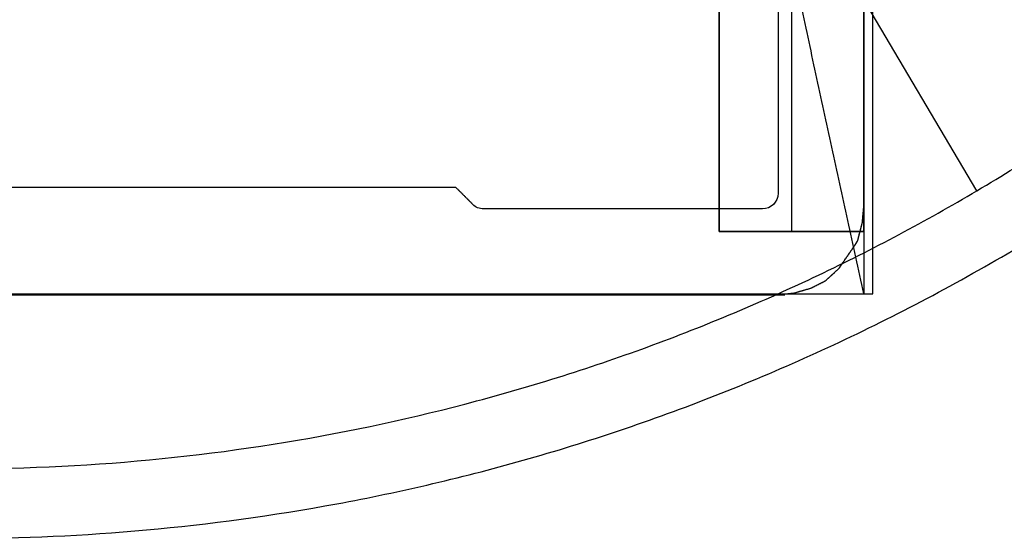
# Model space of a CAD drawing. Units: centimetres. Extents: x 78 to 1117, y -279 to 87.
# Drawn here: x 1102 to 1104, y -90 to -89 of the extents above; entities that cross this region are included whole.
import ezdxf

# ---------------------------------------------------------------- set-up
doc = ezdxf.new("R2010")
doc.units = ezdxf.units.CM
doc.layers.add('metallo', color=252, linetype='Continuous', true_color=0x696969)

msp = doc.modelspace()

# ---------------------------------------------------------------- linework, layer by layer
at = {"layer": 'metallo'}
for p, q in [((1103.4849, -89.0414), (1100.6713, -84.2837)), ((1103.1281, -89.098, 9.2165), (1103.1281, -88.3659, 9.2165)), ((1103.3281, -89.098, 9.2165), (1103.3281, -88.3659, 9.2165))]:
    msp.add_line(p, q, dxfattribs=at)
at = {"layer": 'metallo', "color": 18, "lineweight": 0, "true_color": 0x000000}
msp.add_line((1103.3281, -89.0637, 8.923), (1103.3281, -88.019, 8.923), dxfattribs=at)
for points in [[(1102.7869, -89.0603), (1102.7869, -89.0602), (1102.7869, -89.0603), (1102.787, -89.0604), (1102.787, -89.0604), (1102.7869, -89.0603), (1102.7869, -89.0602)], [(1103.3204, -89.1082), (1103.3263, -89.0853), (1103.328, -89.0663)], [(1103.2771, -89.1643), (1103.2939, -89.149), (1103.318, -89.1137)], [(1103.2077, -89.1855), (1103.2097, -89.1853), (1103.2318, -89.1829), (1103.2551, -89.1762), (1103.2725, -89.1674)]]:
    msp.add_lwpolyline(points, dxfattribs=at)
at = {"layer": 'metallo', "color": 18, "true_color": 0x000000}
msp.add_polyline3d([(1103.2077, -89.1855, 8.923), (1100.9308, -89.1855, 8.923), (1100.9318, -89.1855, 8.923), (1103.2068, -89.1855, 8.923)], close=True, dxfattribs=at)
at = {"layer": 'metallo'}
for points, degree in [([(1103.3406, -89.184, 241), (1103.3406, -74.184, 241), (1103.3406, -59.184, 241)], 2), ([(1103.3406, -89.184, 240.6182), (1103.3406, -86.684, 240.6182), (1103.3406, -84.184, 240.6182)], 2), ([(1103.3281, -89.184, 8.923), (1103.152, -88.3721, 5.8865), (1102.9758, -87.5602, 2.85)], 2), ([(1103.3281, -89.0637, 8.923), (1103.3281, -88.5414, 8.923), (1103.3281, -88.019, 8.923)], 2), ([(1103.3281, -89.0637, 240.6182), (1103.3281, -88.5414, 240.6182), (1103.3281, -88.019, 240.6182)], 2), ([(1103.3281, -89.0637, 124.7706), (1103.3281, -88.5414, 124.7706), (1103.3281, -88.019, 124.7706)], 2), ([(1103.2095, -88.1658, 8.923), (1103.2095, -88.6053, 8.923), (1103.2095, -89.0448, 8.923)], 2), ([(1103.2095, -88.1658, 240.6182), (1103.2095, -88.6053, 240.6182), (1103.2095, -89.0448, 240.6182)], 2), ([(1103.2095, -88.1658, 124.7706), (1103.2095, -88.6053, 124.7706), (1103.2095, -89.0448, 124.7706)], 2), ([(1103.1281, -88.304, 8.923), (1103.1281, -88.6405, 8.923), (1103.1281, -88.977, 8.923)], 2), ([(1103.3281, -88.304, 8.923), (1103.3281, -88.6405, 8.923), (1103.3281, -88.977, 8.923)], 2), ([(1103.1281, -88.4278, 9.5101), (1103.1281, -88.7629, 9.5101), (1103.1281, -89.098, 9.5101)], 2), ([(1103.2281, -88.4278, 9.5101), (1103.2281, -88.7629, 9.5101), (1103.2281, -89.098, 9.5101)], 2), ([(1103.3281, -88.4278, 9.5101), (1103.3281, -88.7629, 9.5101), (1103.3281, -89.098, 9.5101)], 2), ([(1103.1281, -88.9908, 8.9746), (1103.1281, -88.9839, 8.9488), (1103.1281, -88.977, 8.923)], 2), ([(1103.3281, -88.977, 8.923), (1103.3281, -89.0375, 8.923), (1103.3281, -89.098, 8.923)], 2), ([(1103.1281, -89.098, 8.946), (1103.1281, -89.0444, 8.9603), (1103.1281, -88.9908, 8.9746)], 2), ([(1102.7635, -89.0369, 8.923), (1102.0701, -89.0369, 8.923), (1101.3768, -89.0369, 8.923)], 2), ([(1102.7635, -89.0369, 240.6182), (1102.0701, -89.0369, 240.6182), (1101.3768, -89.0369, 240.6182)], 2), ([(1102.7635, -89.0369, 124.7706), (1102.0701, -89.0369, 124.7706), (1101.3768, -89.0369, 124.7706)], 2), ([(1102.7635, -89.0369, 8.923), (1102.7635, -89.0369, 124.7706), (1102.7635, -89.0369, 240.6182)], 2), ([(1102.7869, -89.0602, 8.923), (1102.7752, -89.0485, 8.923), (1102.7635, -89.0369, 8.923)], 2), ([(1102.7869, -89.0602, 240.6182), (1102.7752, -89.0485, 240.6182), (1102.7635, -89.0369, 240.6182)], 2), ([(1102.7869, -89.0603, 124.7706), (1102.7752, -89.0486, 124.7706), (1102.7635, -89.0369, 124.7706)], 2), ([(1103.4849, -89.0414, 0.15), (1103.4849, -89.0414, 0.075), (1103.4849, -89.0414)], 2), ([(1102.7752, -89.0486, 8.923), (1102.7752, -89.0486, 124.7706), (1102.7752, -89.0486, 240.6182)], 2), ([(1103.2095, -89.0448, 8.923), (1103.2095, -89.0568, 8.923), (1103.1997, -89.0666, 8.923), (1103.1878, -89.0666, 8.923)], 3), ([(1103.2095, -89.0448, 240.6182), (1103.2095, -89.0568, 240.6182), (1103.1997, -89.0666, 240.6182), (1103.1878, -89.0666, 240.6182)], 3), ([(1103.2095, -89.0448, 124.7706), (1103.2095, -89.0568, 124.7706), (1103.1997, -89.0666, 124.7706), (1103.1878, -89.0666, 124.7706)], 3), ([(1103.2095, -89.0448, 8.923), (1103.2095, -89.0448, 124.7706), (1103.2095, -89.0448, 240.6182)], 2), ([(1102.7869, -89.0602, 8.923), (1102.7869, -89.0602, 124.7706), (1102.7869, -89.0602, 240.6182)], 2), ([(1102.7869, -89.0602, 8.923), (1102.7869, -89.0602, 8.923), (1102.7869, -89.0602, 8.923)], 2), ([(1102.7869, -89.0602, 240.6182), (1102.7869, -89.0602, 240.6182), (1102.7869, -89.0602, 240.6182)], 2), ([(1102.7869, -89.0602, 8.923), (1102.7869, -89.0602, 124.7706), (1102.7869, -89.0602, 240.6182)], 2), ([(1102.7869, -89.0602, 8.923), (1102.7869, -89.0603, 8.923), (1102.7869, -89.0603, 8.923)], 2), ([(1102.7869, -89.0602, 240.6182), (1102.7869, -89.0603, 240.6182), (1102.7869, -89.0603, 240.6182)], 2), ([(1102.7869, -89.0603, 8.923), (1102.7869, -89.0602, 8.923), (1102.7869, -89.0602, 8.923)], 2), ([(1102.7869, -89.0603, 240.6182), (1102.7869, -89.0602, 240.6182), (1102.7869, -89.0602, 240.6182)], 2), ([(1102.7869, -89.0603, 8.923), (1102.7869, -89.0603, 8.923), (1102.7869, -89.0602, 8.923)], 2), ([(1102.7869, -89.0603, 240.6182), (1102.7869, -89.0603, 240.6182), (1102.7869, -89.0602, 240.6182)], 2), ([(1102.7869, -89.0603, 124.7706), (1102.7869, -89.0602, 124.7706), (1102.7869, -89.0602, 124.7706)], 2), ([(1102.7869, -89.0602, 8.923), (1102.7869, -89.0602, 124.7706), (1102.7869, -89.0602, 240.6182)], 2), ([(1102.7869, -89.0603, 124.7706), (1102.7869, -89.0603, 124.7706), (1102.7869, -89.0602, 124.7706)], 2), ([(1102.7869, -89.0602, 124.7706), (1102.7869, -89.0603, 124.7706), (1102.7869, -89.0603, 124.7706)], 2), ([(1102.7869, -89.0603, 8.923), (1102.7869, -89.0603, 124.7706), (1102.7869, -89.0603, 240.6182)], 2), ([(1102.787, -89.0604, 8.923), (1102.787, -89.0604, 8.923), (1102.7869, -89.0603, 8.923)], 2), ([(1102.787, -89.0604, 240.6182), (1102.787, -89.0604, 240.6182), (1102.7869, -89.0603, 240.6182)], 2), ([(1102.787, -89.0603, 8.923), (1102.787, -89.0603, 8.923), (1102.7869, -89.0603, 8.923), (1102.7869, -89.0603, 8.923)], 3), ([(1102.7869, -89.0603, 8.923), (1102.7869, -89.0603, 124.7706), (1102.7869, -89.0603, 240.6182)], 2), ([(1102.787, -89.0603, 240.6182), (1102.787, -89.0603, 240.6182), (1102.7869, -89.0603, 240.6182), (1102.7869, -89.0603, 240.6182)], 3), ([(1102.7869, -89.0603, 8.923), (1102.7869, -89.0603, 8.923), (1102.7869, -89.0603, 8.923)], 2), ([(1102.7869, -89.0603, 240.6182), (1102.7869, -89.0603, 240.6182), (1102.7869, -89.0603, 240.6182)], 2), ([(1102.7869, -89.0603, 8.923), (1102.7869, -89.0603, 124.7706), (1102.7869, -89.0603, 240.6182)], 2), ([(1102.7869, -89.0603, 8.923), (1102.787, -89.0604, 8.923), (1102.787, -89.0604, 8.923), (1102.787, -89.0603, 8.923)], 3), ([(1102.7869, -89.0603, 240.6182), (1102.787, -89.0604, 240.6182), (1102.787, -89.0604, 240.6182), (1102.787, -89.0603, 240.6182)], 3), ([(1102.7869, -89.0603, 8.923), (1102.7869, -89.0603, 124.7706), (1102.7869, -89.0603, 240.6182)], 2), ([(1102.7869, -89.0603, 8.923), (1102.7869, -89.0603, 8.923), (1102.7869, -89.0603, 8.923)], 2), ([(1102.7869, -89.0603, 240.6182), (1102.7869, -89.0603, 240.6182), (1102.7869, -89.0603, 240.6182)], 2), ([(1102.7869, -89.0603, 124.7706), (1102.787, -89.0604, 124.7706), (1102.787, -89.0604, 124.7706)], 2), ([(1102.787, -89.0603, 124.7706), (1102.787, -89.0603, 124.7706), (1102.7869, -89.0603, 124.7706), (1102.7869, -89.0603, 124.7706)], 3), ([(1102.7869, -89.0603, 8.923), (1102.7869, -89.0603, 124.7706), (1102.7869, -89.0603, 240.6182)], 2), ([(1102.7869, -89.0603, 8.923), (1102.7869, -89.0603, 124.7706), (1102.7869, -89.0603, 240.6182)], 2), ([(1102.7869, -89.0603, 8.923), (1102.7869, -89.0603, 124.7706), (1102.7869, -89.0603, 240.6182)], 2), ([(1102.7869, -89.0603, 124.7706), (1102.787, -89.0604, 124.7706), (1102.787, -89.0604, 124.7706), (1102.787, -89.0603, 124.7706)], 3), ([(1102.7934, -89.0648, 124.7706), (1102.7911, -89.0637, 124.7706), (1102.789, -89.0624, 124.7706), (1102.7869, -89.0603, 124.7706)], 3), ([(1102.787, -89.0603, 8.923), (1102.787, -89.0603, 124.7706), (1102.787, -89.0603, 240.6182)], 2), ([(1102.787, -89.0604, 8.923), (1102.787, -89.0604, 124.7706), (1102.787, -89.0604, 240.6182)], 2), ([(1102.7934, -89.0648, 8.923), (1102.7911, -89.0638, 8.923), (1102.789, -89.0624, 8.923), (1102.787, -89.0604, 8.923)], 3), ([(1102.7934, -89.0648, 240.6182), (1102.7911, -89.0638, 240.6182), (1102.789, -89.0624, 240.6182), (1102.787, -89.0604, 240.6182)], 3), ([(1102.787, -89.0604, 8.923), (1102.787, -89.0604, 124.7706), (1102.787, -89.0604, 240.6182)], 2), ([(1102.787, -89.0604, 8.923), (1102.787, -89.0604, 124.7706), (1102.787, -89.0604, 240.6182)], 2), ([(1102.787, -89.0604, 8.923), (1102.787, -89.0604, 124.7706), (1102.787, -89.0604, 240.6182)], 2), ([(1102.7901, -89.0629, 8.923), (1102.7901, -89.0629, 124.7706), (1102.7901, -89.0629, 240.6182)], 2), ([(1102.8021, -89.0666, 8.923), (1102.799, -89.0666, 8.923), (1102.7961, -89.0659, 8.923), (1102.7934, -89.0648, 8.923)], 3), ([(1102.7934, -89.0648, 8.923), (1102.7934, -89.0648, 124.7706), (1102.7934, -89.0648, 240.6182)], 2), ([(1102.8021, -89.0666, 240.6182), (1102.799, -89.0666, 240.6182), (1102.7961, -89.0659, 240.6182), (1102.7934, -89.0648, 240.6182)], 3), ([(1102.8021, -89.0666, 124.7706), (1102.799, -89.0666, 124.7706), (1102.7961, -89.0659, 124.7706), (1102.7934, -89.0648, 124.7706)], 3), ([(1102.7976, -89.0661, 8.923), (1102.7976, -89.0661, 124.7706), (1102.7976, -89.0661, 240.6182)], 2), ([(1103.1878, -89.0666, 8.923), (1102.9949, -89.0666, 8.923), (1102.8021, -89.0666, 8.923)], 2), ([(1102.8021, -89.0666, 8.923), (1102.8021, -89.0666, 124.7706), (1102.8021, -89.0666, 240.6182)], 2), ([(1103.1878, -89.0666, 240.6182), (1102.9949, -89.0666, 240.6182), (1102.8021, -89.0666, 240.6182)], 2), ([(1103.1878, -89.0666, 124.7706), (1102.9949, -89.0666, 124.7706), (1102.8021, -89.0666, 124.7706)], 2), ([(1102.9949, -89.0666, 8.923), (1102.9949, -89.0666, 124.7706), (1102.9949, -89.0666, 240.6182)], 2), ([(1103.1878, -89.0666, 8.923), (1103.1878, -89.0666, 124.7706), (1103.1878, -89.0666, 240.6182)], 2), ([(1103.2031, -89.0602, 8.923), (1103.2031, -89.0602, 124.7706), (1103.2031, -89.0602, 240.6182)], 2), ([(1103.3263, -89.0853, 8.923), (1103.3272, -89.0758, 8.923), (1103.328, -89.0663, 8.923)], 2), ([(1103.3263, -89.0853, 240.6182), (1103.3272, -89.0758, 240.6182), (1103.328, -89.0663, 240.6182)], 2), ([(1103.3263, -89.0853, 124.7706), (1103.3272, -89.0758, 124.7706), (1103.328, -89.0663, 124.7706)], 2), ([(1103.328, -89.0663, 8.923), (1103.3281, -89.0659, 8.923), (1103.3281, -89.0655, 8.923), (1103.3281, -89.0653, 8.923)], 3), ([(1103.328, -89.0663, 240.6182), (1103.3281, -89.0659, 240.6182), (1103.3281, -89.0655, 240.6182), (1103.3281, -89.0653, 240.6182)], 3), ([(1103.328, -89.0663, 124.7706), (1103.3281, -89.0659, 124.7706), (1103.3281, -89.0655, 124.7706), (1103.3281, -89.0653, 124.7706)], 3), ([(1103.328, -89.0663, 8.923), (1103.328, -89.0663, 124.7706), (1103.328, -89.0663, 240.6182)], 2), ([(1103.3281, -89.0653, 8.923), (1103.3282, -89.0647, 8.923), (1103.3282, -89.0642, 8.923), (1103.3281, -89.0637, 8.923)], 3), ([(1103.3281, -89.0637, 8.923), (1103.3281, -89.0637, 124.7706), (1103.3281, -89.0637, 240.6182)], 2), ([(1103.3281, -89.0653, 240.6182), (1103.3282, -89.0647, 240.6182), (1103.3282, -89.0642, 240.6182), (1103.3281, -89.0637, 240.6182)], 3), ([(1103.3281, -89.0653, 124.7706), (1103.3282, -89.0647, 124.7706), (1103.3282, -89.0642, 124.7706), (1103.3281, -89.0637, 124.7706)], 3), ([(1103.3281, -89.0653, 8.923), (1103.3281, -89.0653, 124.7706), (1103.3281, -89.0653, 240.6182)], 2), ([(1103.3281, -89.0657, 8.923), (1103.3281, -89.0657, 124.7706), (1103.3281, -89.0657, 240.6182)], 2), ([(1103.3282, -89.0645, 8.923), (1103.3282, -89.0645, 124.7706), (1103.3282, -89.0645, 240.6182)], 2), ([(1103.3272, -89.0758, 8.923), (1103.3272, -89.0758, 124.7706), (1103.3272, -89.0758, 240.6182)], 2), ([(1103.1281, -89.098, 9.5101), (1103.1281, -89.098, 9.228), (1103.1281, -89.098, 8.946)], 2), ([(1103.1281, -89.098, 9.5101), (1103.2281, -89.098, 9.5101), (1103.3281, -89.098, 9.5101)], 2), ([(1103.2391, -89.098, 8.946), (1103.1836, -89.098, 8.946), (1103.1281, -89.098, 8.946)], 2), ([(1103.1281, -89.098, 9.2165), (1103.2281, -89.098, 9.2165), (1103.3281, -89.098, 9.2165)], 2), ([(1103.2281, -89.098, 9.5101), (1103.2281, -89.098, 9.228), (1103.2281, -89.098, 8.946)], 2), ([(1103.3281, -89.098, 8.923), (1103.2984, -89.098, 8.9306), (1103.2688, -89.098, 8.9383), (1103.2391, -89.098, 8.946)], 3), ([(1103.3204, -89.1082, 8.923), (1103.3234, -89.0967, 8.923), (1103.3263, -89.0853, 8.923)], 2), ([(1103.3204, -89.1082, 240.6182), (1103.3234, -89.0967, 240.6182), (1103.3263, -89.0853, 240.6182)], 2), ([(1103.3204, -89.1082, 124.7706), (1103.3234, -89.0967, 124.7706), (1103.3263, -89.0853, 124.7706)], 2), ([(1103.3234, -89.0967, 8.923), (1103.3234, -89.0967, 124.7706), (1103.3234, -89.0967, 240.6182)], 2), ([(1103.3263, -89.0853, 8.923), (1103.3263, -89.0853, 124.7706), (1103.3263, -89.0853, 240.6182)], 2), ([(1103.3281, -89.098, 9.5101), (1103.3281, -89.098, 9.2165), (1103.3281, -89.098, 8.923)], 2), ([(1103.3281, -89.098, 8.923), (1103.3281, -89.141, 8.923), (1103.3281, -89.184, 8.923)], 2), ([(1103.318, -89.1137, 8.923), (1103.3191, -89.112, 8.923), (1103.3199, -89.1102, 8.923), (1103.3204, -89.1082, 8.923)], 3), ([(1103.318, -89.1137, 240.6182), (1103.3191, -89.112, 240.6182), (1103.3199, -89.1102, 240.6182), (1103.3204, -89.1082, 240.6182)], 3), ([(1103.318, -89.1137, 124.7706), (1103.3191, -89.112, 124.7706), (1103.3199, -89.1102, 124.7706), (1103.3204, -89.1082, 124.7706)], 3), ([(1103.3194, -89.111, 8.923), (1103.3194, -89.111, 124.7706), (1103.3194, -89.111, 240.6182)], 2), ([(1103.3204, -89.1082, 8.923), (1103.3204, -89.1082, 124.7706), (1103.3204, -89.1082, 240.6182)], 2), ([(1103.2939, -89.149, 8.923), (1103.306, -89.1313, 8.923), (1103.318, -89.1137, 8.923)], 2), ([(1103.2939, -89.149, 240.6182), (1103.306, -89.1313, 240.6182), (1103.318, -89.1137, 240.6182)], 2), ([(1103.2939, -89.149, 124.7706), (1103.306, -89.1313, 124.7706), (1103.318, -89.1137, 124.7706)], 2), ([(1103.318, -89.1137, 8.923), (1103.318, -89.1137, 124.7706), (1103.318, -89.1137, 240.6182)], 2), ([(1103.306, -89.1313, 8.923), (1103.306, -89.1313, 124.7706), (1103.306, -89.1313, 240.6182)], 2), ([(1103.2771, -89.1643, 8.923), (1103.2855, -89.1567, 8.923), (1103.2939, -89.149, 8.923)], 2), ([(1103.2771, -89.1643, 240.6182), (1103.2855, -89.1567, 240.6182), (1103.2939, -89.149, 240.6182)], 2), ([(1103.2771, -89.1643, 124.7706), (1103.2855, -89.1567, 124.7706), (1103.2939, -89.149, 124.7706)], 2), ([(1103.2939, -89.149, 8.923), (1103.2939, -89.149, 124.7706), (1103.2939, -89.149, 240.6182)], 2), ([(1103.2725, -89.1674, 8.923), (1103.2741, -89.1666, 8.923), (1103.2757, -89.1656, 8.923), (1103.2771, -89.1643, 8.923)], 3), ([(1103.2725, -89.1674, 240.6182), (1103.2741, -89.1666, 240.6182), (1103.2757, -89.1656, 240.6182), (1103.2771, -89.1643, 240.6182)], 3), ([(1103.2725, -89.1674, 124.7706), (1103.2741, -89.1666, 124.7706), (1103.2757, -89.1656, 124.7706), (1103.2771, -89.1643, 124.7706)], 3), ([(1103.2749, -89.166, 8.923), (1103.2749, -89.166, 124.7706), (1103.2749, -89.166, 240.6182)], 2), ([(1103.2771, -89.1643, 8.923), (1103.2771, -89.1643, 124.7706), (1103.2771, -89.1643, 240.6182)], 2), ([(1103.2855, -89.1567, 8.923), (1103.2855, -89.1567, 124.7706), (1103.2855, -89.1567, 240.6182)], 2), ([(1103.2318, -89.1829, 8.923), (1103.2435, -89.1795, 8.923), (1103.2551, -89.1762, 8.923)], 2), ([(1103.2318, -89.1829, 240.6182), (1103.2435, -89.1795, 240.6182), (1103.2551, -89.1762, 240.6182)], 2), ([(1103.2318, -89.1829, 124.7706), (1103.2435, -89.1795, 124.7706), (1103.2551, -89.1762, 124.7706)], 2), ([(1103.2435, -89.1795, 8.923), (1103.2435, -89.1795, 124.7706), (1103.2435, -89.1795, 240.6182)], 2), ([(1103.2551, -89.1762, 8.923), (1103.2638, -89.1718, 8.923), (1103.2725, -89.1674, 8.923)], 2), ([(1103.2551, -89.1762, 240.6182), (1103.2638, -89.1718, 240.6182), (1103.2725, -89.1674, 240.6182)], 2), ([(1103.2551, -89.1762, 124.7706), (1103.2638, -89.1718, 124.7706), (1103.2725, -89.1674, 124.7706)], 2), ([(1103.2551, -89.1762, 8.923), (1103.2551, -89.1762, 124.7706), (1103.2551, -89.1762, 240.6182)], 2), ([(1103.2638, -89.1718, 8.923), (1103.2638, -89.1718, 124.7706), (1103.2638, -89.1718, 240.6182)], 2), ([(1103.2725, -89.1674, 8.923), (1103.2725, -89.1674, 124.7706), (1103.2725, -89.1674, 240.6182)], 2), ([(1100.8156, -89.184, 241), (1102.0781, -89.184, 241), (1103.3406, -89.184, 241)], 2), ([(1100.8156, -89.184, 240.6182), (1102.0781, -89.184, 240.6182), (1103.3406, -89.184, 240.6182)], 2), ([(1100.9308, -89.1855, 8.923), (1102.0693, -89.1855, 8.923), (1103.2077, -89.1855, 8.923)], 2), ([(1100.9308, -89.1855, 240.6182), (1102.0693, -89.1855, 240.6182), (1103.2077, -89.1855, 240.6182)], 2), ([(1103.2077, -89.1855, 124.7706), (1102.0693, -89.1855, 124.7706), (1100.9308, -89.1855, 124.7706)], 2), ([(1101.0281, -89.184, 8.923), (1102.0781, -89.184, 8.923), (1103.1281, -89.184, 8.923)], 2), ([(1103.1281, -89.184, 8.923), (1103.2281, -89.184, 8.923), (1103.3281, -89.184, 8.923)], 2), ([(1103.2068, -89.1855, 8.923), (1103.2068, -89.1855, 124.7706), (1103.2068, -89.1855, 240.6182)], 2), ([(1103.2077, -89.1855, 8.923), (1103.2077, -89.1855, 124.7706), (1103.2077, -89.1855, 240.6182)], 2), ([(1103.2077, -89.1855, 8.923), (1103.2077, -89.1855, 124.7706), (1103.2077, -89.1855, 240.6182)], 2), ([(1103.2097, -89.1853, 8.923), (1103.2097, -89.1853, 124.7706), (1103.2097, -89.1853, 240.6182)], 2), ([(1103.2318, -89.1829, 8.923), (1103.2318, -89.1829, 124.7706), (1103.2318, -89.1829, 240.6182)], 2), ([(1103.3406, -89.184, 240.6182), (1103.3406, -89.184, 240.8091), (1103.3406, -89.184, 241)], 2)]:
    msp.add_open_spline(points, degree=degree, dxfattribs=at)
for points, knots in [([(1102.0781, -83.8025, 0.45), (1104.9381, -83.8025, 0.45), (1104.9381, -86.6625, 0.45), (1104.9381, -89.5225, 0.45), (1102.0781, -89.5225, 0.45), (1099.2181, -89.5225, 0.45), (1099.2181, -86.6625, 0.45), (1099.2181, -83.8025, 0.45), (1102.0781, -83.8025, 0.45)], [0, 0, 0, 5.72, 5.72, 11.44, 11.44, 17.16, 17.16, 22.88, 22.88, 22.88]), ([(1102.0781, -83.8025, 0.15), (1104.9381, -83.8025, 0.15), (1104.9381, -86.6625, 0.15), (1104.9381, -89.5225, 0.15), (1102.0781, -89.5225, 0.15), (1099.2181, -89.5225, 0.15), (1099.2181, -86.6625, 0.15), (1099.2181, -83.8025, 0.15), (1102.0781, -83.8025, 0.15)], [0, 0, 0, 4.492477, 4.492477, 8.984955, 8.984955, 13.477432, 13.477432, 17.96991, 17.96991, 17.96991]), ([(1102.0781, -83.8025, 0.3), (1104.9381, -83.8025, 0.3), (1104.9381, -86.6625, 0.3), (1104.9381, -89.5225, 0.3), (1102.0781, -89.5225, 0.3), (1099.2181, -89.5225, 0.3), (1099.2181, -86.6625, 0.3), (1099.2181, -83.8025, 0.3), (1102.0781, -83.8025, 0.3)], [0, 0, 0, 4.492477, 4.492477, 8.984955, 8.984955, 13.477432, 13.477432, 17.96991, 17.96991, 17.96991]), ([(1100.6713, -84.2837, 0.15), (1103.0502, -82.8769, 0.15), (1104.457, -85.2557, 0.15), (1105.8638, -87.6346, 0.15), (1103.4849, -89.0414, 0.15), (1101.1061, -90.4482, 0.15), (1099.6993, -88.0693, 0.15), (1098.2925, -85.6905, 0.15), (1100.6713, -84.2837, 0.15)], [0, 0, 0, 4.34121, 4.34121, 8.682419, 8.682419, 13.023629, 13.023629, 17.364838, 17.364838, 17.364838]), ([(1100.6713, -84.2837), (1103.0502, -82.8769), (1104.457, -85.2557), (1105.8638, -87.6346), (1103.4849, -89.0414), (1101.1061, -90.4482), (1099.6993, -88.0693), (1098.2925, -85.6905), (1100.6713, -84.2837)], [0, 0, 0, 4.34121, 4.34121, 8.682419, 8.682419, 13.023629, 13.023629, 17.364838, 17.364838, 17.364838]), ([(1100.6713, -84.2837, 0.075), (1103.0502, -82.8769, 0.075), (1104.457, -85.2557, 0.075), (1105.8638, -87.6346, 0.075), (1103.4849, -89.0414, 0.075), (1101.1061, -90.4482, 0.075), (1099.6993, -88.0693, 0.075), (1098.2925, -85.6905, 0.075), (1100.6713, -84.2837, 0.075)], [0, 0, 0, 4.34121, 4.34121, 8.682419, 8.682419, 13.023629, 13.023629, 17.364838, 17.364838, 17.364838])]:
    msp.add_rational_spline(points, [1, 0.707106781187, 1, 0.707106781187, 1, 0.707106781187, 1, 0.707106781187, 1], degree=2, knots=knots, dxfattribs=at)
at = {"layer": 'metallo', "color": 18, "lineweight": 0, "true_color": 0x000000}
for points in [[(1102.787, -89.0604, 8.923), (1102.787, -89.0604, 8.923), (1102.787, -89.0603, 8.923), (1102.7869, -89.0603, 8.923)], [(1103.328, -89.0663, 8.923), (1103.3281, -89.0659, 8.923), (1103.3281, -89.0655, 8.923), (1103.3281, -89.0653, 8.923)], [(1103.3281, -89.0653, 8.923), (1103.3282, -89.0647, 8.923), (1103.3282, -89.0642, 8.923), (1103.3281, -89.0637, 8.923)], [(1103.318, -89.1137, 8.923), (1103.3191, -89.112, 8.923), (1103.3199, -89.1102, 8.923), (1103.3204, -89.1082, 8.923)], [(1103.2725, -89.1674, 8.923), (1103.2741, -89.1666, 8.923), (1103.2757, -89.1656, 8.923), (1103.2771, -89.1643, 8.923)]]:
    msp.add_open_spline(points, degree=3, dxfattribs=at)
at = {"layer": 'metallo'}
for points, knots in [([(1102.787, -89.0604, 8.923), (1102.787, -89.0604, 8.923), (1102.787, -89.0604, 8.923), (1102.7869, -89.0603, 8.923), (1102.7869, -89.0603, 8.923)], [1.003, 1.003, 1.003, 1.004, 1.004, 1.004666667, 1.004666667, 1.004666667]), ([(1102.787, -89.0604, 240.6182), (1102.787, -89.0604, 240.6182), (1102.787, -89.0604, 240.6182), (1102.7869, -89.0603, 240.6182), (1102.7869, -89.0603, 240.6182)], [1.003, 1.003, 1.003, 1.004, 1.004, 1.004666667, 1.004666667, 1.004666667]), ([(1102.787, -89.0604, 124.7706), (1102.787, -89.0604, 124.7706), (1102.787, -89.0604, 124.7706), (1102.7869, -89.0603, 124.7706), (1102.7869, -89.0603, 124.7706)], [1.003, 1.003, 1.003, 1.004, 1.004, 1.005, 1.005, 1.005]), ([(1100.9308, -89.1855, 124.7706), (1100.9313, -89.1855, 124.7706), (1100.9318, -89.1855, 124.7706), (1102.0693, -89.1855, 124.7706), (1103.2068, -89.1855, 124.7706), (1103.2073, -89.1855, 124.7706), (1103.2077, -89.1855, 124.7706)], [816.925559, 816.925559, 816.925559, 816.941559, 816.941559, 853.603559, 853.603559, 853.619559, 853.619559, 853.619559]), ([(1103.2077, -89.1855, 8.923), (1103.2087, -89.1854, 8.923), (1103.2097, -89.1853, 8.923), (1103.2208, -89.1841, 8.923), (1103.2318, -89.1829, 8.923)], [780.2315586, 780.2315586, 780.2315586, 780.263699, 780.263699, 780.6218288, 780.6218288, 780.6218288]), ([(1103.2077, -89.1855, 240.6182), (1103.2087, -89.1854, 240.6182), (1103.2097, -89.1853, 240.6182), (1103.2208, -89.1841, 240.6182), (1103.2318, -89.1829, 240.6182)], [780.2315586, 780.2315586, 780.2315586, 780.263699, 780.263699, 780.6218288, 780.6218288, 780.6218288]), ([(1103.2077, -89.1855, 124.7706), (1103.2087, -89.1854, 124.7706), (1103.2097, -89.1853, 124.7706), (1103.2208, -89.1841, 124.7706), (1103.2318, -89.1829, 124.7706)], [780.2315586, 780.2315586, 780.2315586, 780.263699, 780.263699, 780.6218288, 780.6218288, 780.6218288])]:
    msp.add_open_spline(points, degree=2, knots=knots, dxfattribs=at)

doc.saveas('drawing.dxf')
